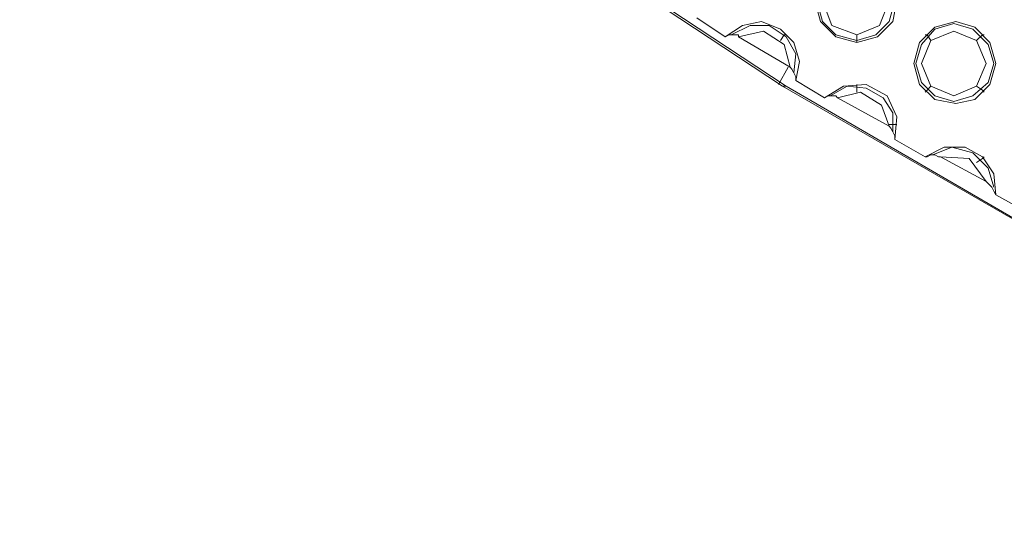
# Model space of a CAD drawing. Units: millimetres. Extents: x -3969 to 6946, y -3296 to 4749.
# Drawn here: x 142 to 381, y -357 to -231 of the extents above; entities that cross this region are included whole.
import ezdxf

# ---------------------------------------------------------------- set-up
doc = ezdxf.new("R2010")
doc.units = ezdxf.units.MM

# ---------------------------------------------------------------- blocks, each defined once
blk = doc.blocks.new('WMF0')
at = {"color": 253, "lineweight": 0}
for points in [[(3269.82, -3048.99), (3239.07, -3040.67), (3208.77, -3030.27), (3179.41, -3018.24), (3150.74, -3004.14), (3122.99, -2988.18), (3096.4, -2970.61), (3070.96, -2951.18), (3046.68, -2930.37), (3024.02, -2907.94), (3002.75, -2884.13)], [(3270.28, -3048.99), (3239.3, -3040.67), (3209.24, -3030.27), (3179.64, -3018.24), (3150.97, -3004.14), (3123.45, -2988.18), (3096.86, -2970.61), (3071.42, -2951.18), (3047.15, -2930.37), (3024.48, -2907.94), (3003.21, -2884.13)], [(3112.58, -2979.86), (3116.05, -2982.17)], [(3116.05, -2982.17), (3118.13, -2980.78), (3120.44, -2980.32), (3122.76, -2981.24), (3124.38, -2982.86), (3125.07, -2985.18), (3124.61, -2987.49)], [(3116.75, -2981.94), (3119.06, -2980.78), (3121.37, -2980.78), (3123.45, -2982.17), (3124.61, -2984.25), (3124.38, -2986.56)], [(3116.05, -2982.17), (3116.51, -2981.94), (3116.98, -2981.94), (3117.21, -2981.94), (3117.67, -2981.94), (3117.67, -2982.17)], [(3117.67, -2982.17), (3120.68, -2981.48), (3123.22, -2983.09), (3123.91, -2985.87)], [(3117.67, -2982.17), (3123.91, -2985.87)], [(3122.76, -2982.63), (3123.22, -2981.94), (3123.45, -2981.94)], [(3132.01, -2981.94), (3132.01, -2982.63), (3132.01, -2982.86)], [(3141.02, -2982.63), (3140.56, -2981.94), (3140.33, -2981.94)], [(3146.57, -2982.63), (3147.27, -2981.94), (3147.5, -2981.94)], [(3123.68, -2985.87), (3122.53, -2987.95)], [(3123.91, -2985.87), (3124.14, -2986.1), (3124.38, -2986.56), (3124.61, -2987.03), (3124.61, -2987.49)], [(3123.45, -2988.18), (3122.99, -2988.18)], [(3124.61, -2987.49), (3128.08, -2989.57)], [(3128.08, -2989.57), (3130.39, -2988.18), (3133.16, -2987.95), (3135.71, -2989.34), (3136.86, -2991.88), (3136.63, -2994.66)], [(3128.77, -2989.34), (3130.85, -2988.18), (3133.16, -2988.41), (3135.24, -2989.57), (3136.4, -2991.42), (3136.4, -2993.73)], [(3132.01, -2988.88), (3132.01, -2988.18), (3132.01, -2987.95)], [(3141.02, -2988.18), (3140.56, -2988.64), (3140.33, -2988.88)], [(3146.57, -2988.18), (3147.27, -2988.64), (3147.5, -2988.88)], [(3128.08, -2989.57), (3128.54, -2989.34), (3129, -2989.34), (3129.46, -2989.34), (3129.69, -2989.57)], [(3129.69, -2989.57), (3132.47, -2988.88), (3135.01, -2990.49), (3135.94, -2993.04)], [(3129.69, -2989.57), (3135.94, -2993.04)], [(3135.94, -2992.81), (3136.63, -2992.81), (3136.86, -2992.81)], [(3135.94, -2993.04), (3136.17, -2993.27), (3136.4, -2993.73), (3136.63, -2994.19), (3136.63, -2994.66)], [(3136.63, -2994.66), (3140.33, -2996.74)], [(3140.33, -2996.74), (3142.64, -2995.58), (3145.19, -2995.58), (3147.27, -2996.74), (3148.65, -2998.82), (3148.89, -3001.36)], [(3141.26, -2996.51), (3143.57, -2995.58), (3146.11, -2996.27), (3147.96, -2998.12), (3148.65, -3000.44)], [(3140.33, -2996.74), (3140.56, -2996.74), (3141.02, -2996.51), (3141.49, -2996.51), (3141.95, -2996.74), (3142.18, -2996.74)], [(3142.18, -2996.74), (3147.73, -2999.74)], [(3142.18, -2996.74), (3145.65, -2996.97), (3147.73, -2999.74)], [(3146.57, -2997.43), (3147.27, -2996.97), (3147.5, -2996.74)], [(3147.73, -2999.74), (3147.96, -2999.97), (3148.42, -3000.44), (3148.65, -3000.9), (3148.89, -3001.36)], [(3148.89, -3001.36), (3153.05, -3003.67)]]:
    blk.add_lwpolyline(points, dxfattribs=at)
for points in [[(3132.01, -2982.86), (3134.55, -2982.17), (3136.4, -2980.32), (3136.86, -2977.78), (3136.4, -2975.46), (3134.55, -2973.61), (3132.01, -2972.92), (3129.46, -2973.61), (3127.61, -2975.46), (3126.92, -2977.78), (3127.61, -2980.32), (3129.46, -2982.17), (3132.01, -2982.86)], [(3132.01, -2982.63), (3134.32, -2981.94), (3135.94, -2980.32), (3136.63, -2977.78), (3135.94, -2975.46), (3134.32, -2973.85), (3132.01, -2973.15), (3129.46, -2973.85), (3127.84, -2975.46), (3127.15, -2977.78), (3127.84, -2980.32), (3129.46, -2981.94), (3132.01, -2982.63)], [(3132.01, -2981.94), (3134.78, -2980.78), (3135.94, -2977.78), (3134.78, -2975), (3132.01, -2973.85), (3129, -2975), (3127.84, -2977.78), (3129, -2980.78), (3132.01, -2981.94)], [(3144.03, -2990.26), (3146.34, -2989.8), (3148.19, -2987.95), (3148.89, -2985.41), (3148.19, -2982.86), (3146.34, -2981.01), (3144.03, -2980.32), (3141.49, -2981.01), (3139.64, -2982.86), (3138.94, -2985.41), (3139.64, -2987.95), (3141.49, -2989.8), (3144.03, -2990.26)], [(3143.8, -2990.03), (3146.11, -2989.34), (3147.96, -2987.72), (3148.65, -2985.41), (3147.96, -2983.09), (3146.11, -2981.24), (3143.8, -2980.55), (3141.49, -2981.24), (3139.87, -2983.09), (3139.17, -2985.41), (3139.87, -2987.72), (3141.49, -2989.34), (3143.8, -2990.03)], [(3143.8, -2989.34), (3146.57, -2988.18), (3147.73, -2985.41), (3146.57, -2982.63), (3143.8, -2981.48), (3141.02, -2982.63), (3139.87, -2985.41), (3141.02, -2988.18), (3143.8, -2989.34)]]:
    blk.add_lwpolyline(points, close=True, dxfattribs=at)

msp = doc.modelspace()

# ---------------------------------------------------------------- block references
at = {"color": 53, "xscale": 2, "yscale": 2, "zscale": 2}
msp.add_blockref('WMF0', (-5918.56, 5729.41), dxfattribs=at)

doc.saveas('drawing.dxf')
